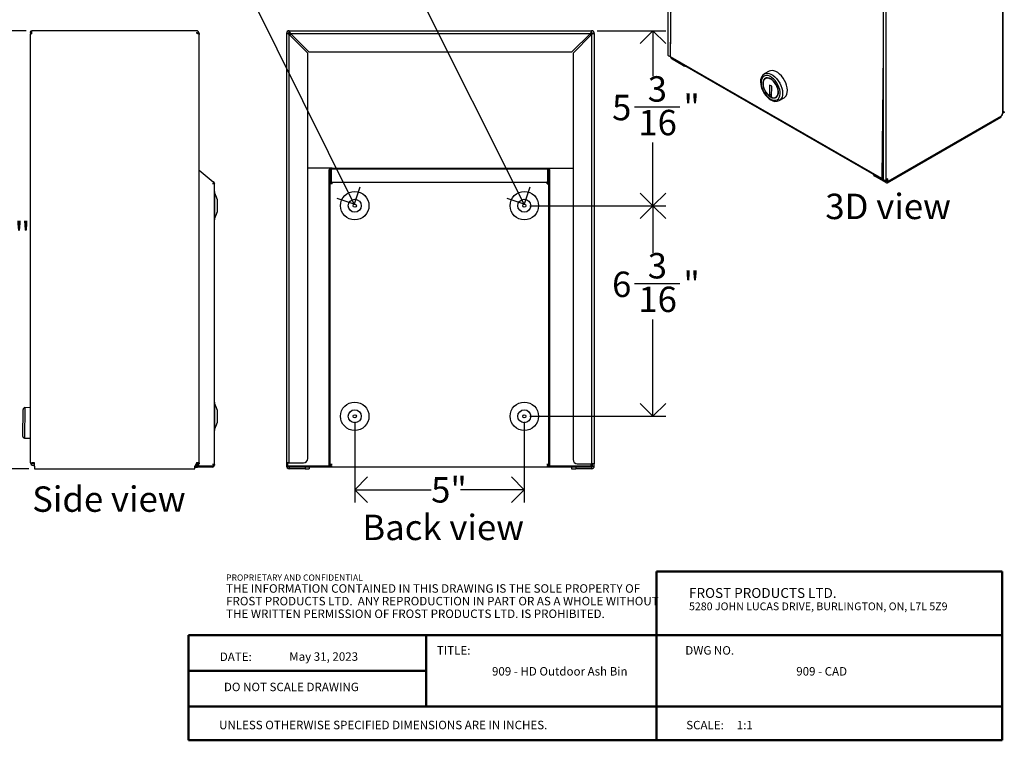
# Model space of a CAD drawing. Units: inches. Extents: x 0.3 to 46.5, y 0.4 to 84.1.
# Drawn here: x 17.4 to 46.5, y 0.4 to 21.6 of the extents above; entities that cross this region are included whole.
import ezdxf

# ---------------------------------------------------------------- set-up
doc = ezdxf.new("R2010")
doc.units = ezdxf.units.IN
doc.header["$MEASUREMENT"] = 0
for name, color, linetype in [('DIMS', 5, 'Continuous'), ('NOTES', 1, 'Continuous'), ('TITLE', 8, 'Continuous')]:
    doc.layers.add(name, color=color, linetype=linetype)
doc.styles.add('SLDTEXTSTYLE0', font='TXT', dxfattribs={"width": 0.605})
doc.styles.add('SLDTEXTSTYLE1', font='TXT', dxfattribs={"width": 0.75})
doc.styles.add('SLDTEXTSTYLE2', font='TXT', dxfattribs={"width": 0.660714})
doc.styles.add('SLDTEXTSTYLE3', font='TXT', dxfattribs={"width": 0.694444})
doc.styles.add('SLDTEXTSTYLE4', font='TXT', dxfattribs={"width": 0.697917})
doc.dimstyles.new('SLDDIMSTYLE0', dxfattribs={"dimtxt": 0.75, "dimasz": 0.75, "dimexe": 0, "dimexo": 0.0625, "dimgap": 0.1875, "dimtad": 0, "dimtih": 1, "dimtoh": 1, "dimrnd": 1e-09, "dimzin": 12, "dimdsep": 46, "dimlunit": 5, "dimtxsty": 'SLDTEXTSTYLE1', "dimblk1": 'OPEN90', "dimblk2": 'OPEN90', "dimsah": 1, "dimcen": 0.09, "dimadec": 0, "dimazin": 3, "dimtfac": 1, "dimtofl": 0, "dimtmove": 0, "dimatfit": 3, "dimldrblk": 'OPEN90', "dimfxl": 0, "dimfrac": 2, "dimtolj": 1, "dimtzin": 12, "dimarcsym": 0})
doc.dimstyles.new('SLDDIMSTYLE1', dxfattribs={"dimtxt": 0.75, "dimasz": 0.75, "dimexe": 0, "dimexo": 0.0625, "dimgap": 0.1875, "dimtad": 0, "dimtih": 1, "dimtoh": 1, "dimdec": 6, "dimrnd": 1e-09, "dimzin": 12, "dimdsep": 46, "dimlunit": 5, "dimtxsty": 'SLDTEXTSTYLE1', "dimblk1": 'OPEN90', "dimblk2": 'OPEN90', "dimsah": 1, "dimcen": 0.09, "dimadec": 0, "dimazin": 3, "dimtfac": 1, "dimtofl": 0, "dimtmove": 0, "dimatfit": 3, "dimldrblk": 'OPEN90', "dimfxl": 0, "dimfrac": 2, "dimtolj": 1, "dimtzin": 12, "dimarcsym": 0})
doc.dimstyles.new('SLDDIMSTYLE2', dxfattribs={"dimtxt": 0.18, "dimasz": 0.75, "dimexe": 0, "dimexo": 0.0625, "dimgap": 0, "dimtad": 0, "dimtih": 1, "dimtoh": 1, "dimdec": 0, "dimrnd": 1e-09, "dimzin": 0, "dimdsep": 46, "dimlunit": 5, "dimtxsty": 'Standard', "dimblk1": 'OPEN90', "dimblk2": 'OPEN90', "dimsah": 1, "dimcen": 0.09, "dimadec": 0, "dimazin": 0, "dimtfac": 0.75, "dimtdec": 0, "dimtofl": 0, "dimtmove": 0, "dimatfit": 3, "dimldrblk": 'OPEN90', "dimfxl": 0, "dimfrac": 2, "dimtolj": 1, "dimtzin": 0, "dimarcsym": 0})
doc.dimstyles.new('SLDDIMSTYLE3', dxfattribs={"dimtxt": 0.75, "dimasz": 0.75, "dimexe": 0, "dimexo": 0.0625, "dimgap": 0.1875, "dimtad": 0, "dimtih": 1, "dimtoh": 1, "dimrnd": 1e-09, "dimzin": 12, "dimdsep": 46, "dimlunit": 5, "dimtxsty": 'SLDTEXTSTYLE1', "dimblk1": 'OPEN90', "dimblk2": 'OPEN90', "dimsah": 1, "dimcen": 0, "dimadec": 0, "dimazin": 3, "dimtfac": 1, "dimtofl": 0, "dimtmove": 0, "dimatfit": 3, "dimldrblk": 'OPEN90', "dimfxl": 0, "dimfrac": 2, "dimtolj": 1, "dimtzin": 12, "dimarcsym": 0})

# ---------------------------------------------------------------- blocks, each defined once
blk = doc.blocks.new('SW_NOTE_0')
at = {"layer": 'NOTES', "color": 0, "attachment_point": 1, "style": 'SLDTEXTSTYLE0'}
for s, insert, char_height in [('FROST PRODUCTS LTD.', (0, 0.376), 0.29167), ('5280 JOHN LUCAS DRIVE, BURLINGTON, ON, L7L 5Z9', (0, -0.05), 0.22917)]:
    blk.add_mtext(s, dxfattribs=dict(at, insert=insert, char_height=char_height))
blk = doc.blocks.new('SW_NOTE_0_1')
at = {"layer": 'NOTES', "color": 0, "attachment_point": 1, "style": 'SLDTEXTSTYLE0'}
for s, insert, char_height in [('PROPRIETARY AND CONFIDENTIAL', (0, 0.238), 0.18473), ('THE INFORMATION CONTAINED IN THIS DRAWING IS THE SOLE PROPERTY OF', (0, -0.05), 0.25), ('FROST PRODUCTS LTD.  ANY REPRODUCTION IN PART OR AS A WHOLE WITHOUT', (0, -0.423), 0.25), ('THE WRITTEN PERMISSION OF FROST PRODUCTS LTD. IS PROHIBITED.', (0, -0.796), 0.25)]:
    blk.add_mtext(s, dxfattribs=dict(at, insert=insert, char_height=char_height))
blk = doc.blocks.new('_Open90')
at = {"color": 0, "linetype": 'ByBlock', "lineweight": -2}
for p, q in [((-0.5, 0.5), (0, 0)), ((0, 0), (-1, 0)), ((0, 0), (-0.5, -0.5))]:
    blk.add_line(p, q, dxfattribs=at)
blk = doc.blocks.new('_D_3')
at = {"layer": 'DIMS'}
for p, q in [((17.634, 21.322), (15.733, 21.322)), ((16.108, 21.322), (16.108, 16.232)), ((15.844, 15.329), (17.172, 15.329)), ((16.108, 8.399), (16.108, 14.271)), ((17.711, 8.399), (15.733, 8.399))]:
    blk.add_line(p, q, dxfattribs=at)
at = {"layer": 'DIMS', "xscale": 0.7500000000000001, "yscale": 0.7500000000000001}
for p, rotation in [((16.108, 21.322, 4.538), 90.00000000000034), ((16.108, 8.399, 4.538), 270.0000000000003)]:
    blk.add_blockref('_Open90', p, dxfattribs=dict(at, rotation=rotation))
at = {"layer": 'DIMS', "char_height": 0.75, "attachment_point": 1, "style": 'SLDTEXTSTYLE1'}
for s, insert in [('15', (15.954, 16.229)), ('12', (14.625, 15.681)), ('"', (17.282, 15.681)), ('16', (15.954, 15.238))]:
    blk.add_mtext(s, dxfattribs=dict(at, insert=insert))
blk = doc.blocks.new('_D_4')
at = {"layer": 'DIMS'}
for p, q in [((23.993, 22.888), (23.743, 22.888)), ((27.304, 16.203), (23.993, 22.888))]:
    blk.add_line(p, q, dxfattribs=at)
at = {"layer": 'DIMS', "xscale": 0.7500000000000001, "yscale": 0.7500000000000001, "rotation": 296.3416871804555}
blk.add_blockref('_Open90', (27.304, 16.203, -4.86), dxfattribs=at)
at = {"layer": 'DIMS', "char_height": 0.75, "attachment_point": 1, "style": 'SLDTEXTSTYLE1'}
for s, insert in [('%%c', (20.203, 23.254)), ('3/16"', (21.334, 23.266))]:
    blk.add_mtext(s, dxfattribs=dict(at, insert=insert))
blk = doc.blocks.new('_D_5')
at = {"layer": 'DIMS'}
for p, q in [((27.325, 9.781), (27.325, 7.406)), ((32.325, 9.781), (32.325, 7.406)), ((27.325, 7.781), (29.577, 7.781)), ((32.325, 7.781), (30.441, 7.781))]:
    blk.add_line(p, q, dxfattribs=at)
at = {"layer": 'DIMS', "xscale": 0.7500000000000001, "yscale": 0.7500000000000001, "rotation": 180.0000000000004}
blk.add_blockref('_Open90', (27.325, 7.781, -4.86), dxfattribs=at)
at = {"layer": 'DIMS', "xscale": 0.7500000000000001, "yscale": 0.7500000000000001}
blk.add_blockref('_Open90', (32.325, 7.781, -4.86), dxfattribs=at)
at = {"layer": 'DIMS', "insert": (29.577, 8.152), "char_height": 0.75, "attachment_point": 1, "style": 'SLDTEXTSTYLE1'}
blk.add_mtext('5"', dxfattribs=at)
blk = doc.blocks.new('_D_6')
at = {"layer": 'DIMS'}
for p, q in [((32.491, 16.16), (36.494, 16.16)), ((36.119, 16.16), (36.119, 14.767)), ((35.577, 13.863), (36.906, 13.863)), ((36.119, 9.947), (36.119, 12.806)), ((32.491, 9.947), (36.494, 9.947))]:
    blk.add_line(p, q, dxfattribs=at)
at = {"layer": 'DIMS', "xscale": 0.7500000000000001, "yscale": 0.7500000000000001}
for p, rotation in [((36.119, 16.16, -4.86), 90.0000000000004), ((36.119, 9.947, -4.86), 270.0000000000004)]:
    blk.add_blockref('_Open90', p, dxfattribs=dict(at, rotation=rotation))
at = {"layer": 'DIMS', "char_height": 0.75, "attachment_point": 1, "style": 'SLDTEXTSTYLE1'}
for s, insert in [('3', (35.964, 14.764)), ('6', (34.913, 14.216)), ('"', (37.015, 14.216)), ('16', (35.687, 13.772))]:
    blk.add_mtext(s, dxfattribs=dict(at, insert=insert))
blk = doc.blocks.new('_D_7')
at = {"layer": 'DIMS'}
for p, q in [((34.474, 21.322), (36.494, 21.322)), ((36.119, 21.322), (36.119, 19.983)), ((35.577, 19.079), (36.906, 19.079)), ((36.119, 16.16), (36.119, 18.021)), ((32.491, 16.16), (36.494, 16.16))]:
    blk.add_line(p, q, dxfattribs=at)
at = {"layer": 'DIMS', "xscale": 0.7500000000000001, "yscale": 0.7500000000000001}
for p, rotation in [((36.119, 21.322, -4.86), 90.0000000000004), ((36.119, 16.16, -4.86), 270.0000000000004)]:
    blk.add_blockref('_Open90', p, dxfattribs=dict(at, rotation=rotation))
at = {"layer": 'DIMS', "char_height": 0.75, "attachment_point": 1, "style": 'SLDTEXTSTYLE1'}
for s, insert in [('3', (35.964, 19.98)), ('"', (37.015, 19.432)), ('5', (34.913, 19.432)), ('16', (35.687, 18.988))]:
    blk.add_mtext(s, dxfattribs=dict(at, insert=insert))

msp = doc.modelspace()

# ---------------------------------------------------------------- linework, layer by layer
at = {"color": 7, "linetype": 'Continuous', "lineweight": 25}
for p, q in [((36.5599813, 30.9374679), (36.5599813, 20.6049605)), ((46.4224163, 29.2458724), (46.4224163, 18.9003003)), ((46.4458477, 18.9329566), (46.4458477, 29.2703643)), ((42.909093, 27.2722037), (42.909093, 16.9396962)), ((42.9918877, 16.9198983), (42.9918877, 27.2524058)), ((36.6387759, 20.5558729), (36.6927824, 25.6914178)), ((17.7530947, 21.2263965), (17.7530947, 8.5723965)), ((17.8015947, 21.2263965), (17.7530947, 21.2263965)), ((22.6530947, 21.3223965), (17.8010947, 21.3223965)), ((17.8010947, 21.2423965), (17.8010947, 21.3223965)), ((17.8010947, 21.2265965), (17.8010947, 21.2423965)), ((17.8017947, 21.2265965), (17.8010947, 21.2265965)), ((17.8015947, 21.2265965), (17.8015947, 21.2263965)), ((17.8015947, 21.2263965), (17.8017947, 21.2263965)), ((17.8017947, 21.2263965), (17.8017947, 21.2265965)), ((22.6850947, 21.2423965), (22.7330947, 21.2423965)), ((22.7330947, 21.2423965), (22.7330947, 21.2084554)), ((22.7330947, 8.5723965), (22.7330947, 21.2084554)), ((25.3596771, 21.2423965), (25.3116771, 21.2423965)), ((25.3116771, 21.2423965), (25.3116771, 8.5723965)), ((25.3745911, 21.2263965), (25.4086771, 21.2263965)), ((25.3916771, 21.3223965), (34.3076771, 21.3223965)), ((25.3916771, 21.2743965), (25.3916771, 21.3223965)), ((25.3916771, 8.5723965), (25.3916771, 21.2084554)), ((25.9366771, 20.6634554), (25.3916771, 21.2084554)), ((25.4515913, 21.2164235), (25.3996771, 21.2164235)), ((25.4086771, 21.2263965), (25.4086771, 21.2164235)), ((25.4166771, 21.2510893), (25.4166771, 21.2253965)), ((25.4426183, 21.2253965), (25.4166771, 21.2253965)), ((25.4256183, 21.2423965), (25.9706183, 20.6973965)), ((25.4256183, 21.2423965), (34.273736, 21.2423965)), ((33.728736, 20.6973965), (34.273736, 21.2423965)), ((34.3076771, 21.2084554), (33.7626771, 20.6634554)), ((34.2496771, 21.2164235), (34.2477629, 21.2164235)), ((34.2826771, 21.2253965), (34.256736, 21.2253965)), ((34.2826771, 21.2510893), (34.2826771, 21.2253965)), ((34.3247632, 21.2263965), (34.2906771, 21.2263965)), ((34.2906771, 21.1950416), (34.2906771, 21.2263965)), ((34.3076771, 21.2743965), (34.3076771, 21.3223965)), ((34.3076771, 21.2084554), (34.3076771, 8.5473965)), ((34.3396771, 21.2423965), (34.3876771, 21.2423965)), ((34.3876771, 21.2423965), (34.3876771, 8.5473965)), ((25.9366771, 8.6973965), (25.9366771, 20.6634554)), ((25.9706183, 20.6973965), (33.728736, 20.6973965)), ((33.7626771, 20.6634554), (33.7626771, 8.6723965)), ((42.909093, 20.6951227), (42.8698008, 16.9587788)), ((36.6389661, 20.5739605), (36.6291447, 20.5796303)), ((42.8698008, 16.9587788), (36.6387759, 20.5558729)), ((36.6512016, 20.5278019), (42.8822265, 16.9307077)), ((37.0157748, 20.2910286), (36.6848488, 20.4820681)), ((39.5437573, 20.1277881), (39.4023465, 20.0481485)), ((39.4023465, 20.0481485), (39.4098494, 20.0521054)), ((39.4420779, 19.9155876), (39.4332398, 19.9106101)), ((39.5566983, 19.7215026), (39.5534587, 19.4134525)), ((39.6203379, 19.6847643), (39.5566983, 19.7215026)), ((39.6170984, 19.3767142), (39.6203379, 19.6847643)), ((39.6178662, 19.4497254), (39.5534587, 19.4134525)), ((39.5534587, 19.4134525), (39.6170984, 19.3767142)), ((39.7423874, 19.3616768), (39.7512256, 19.3666543)), ((39.843986, 19.2639582), (39.9853968, 19.3435977)), ((46.4222749, 18.8798052), (46.3905965, 18.8061562)), ((46.4222749, 18.9000554), (46.4789848, 18.9327933)), ((46.4789848, 18.9123798), (46.4222749, 18.8798052)), ((46.4222749, 18.9002187), (46.4224163, 18.9003003)), ((46.4222749, 18.9002187), (46.4222749, 18.9000554)), ((46.4458477, 18.951923), (46.4789848, 18.9327933)), ((46.4789848, 18.9327933), (46.4789848, 18.9123798)), ((43.0294096, 16.8385601), (46.3740247, 18.7693653)), ((46.3905965, 18.8059928), (43.0459814, 16.8751877)), ((46.3905965, 18.8059928), (46.3905965, 18.8061562)), ((46.3933035, 18.8124498), (46.4181736, 18.826807)), ((46.4073205, 18.8450379), (46.4181736, 18.8513032)), ((46.4181736, 18.8533446), (46.4084886, 18.8477535)), ((46.4164056, 18.8523239), (46.4181736, 18.8513032)), ((46.4181736, 18.8533446), (46.4181736, 18.8702702)), ((46.4181736, 18.8513032), (46.4181736, 18.826807)), ((42.9037394, 16.9778923), (42.909093, 17.4869737)), ((22.7330947, 17.2117145), (23.1461644, 16.8651079)), ((26.6586771, 17.2655142), (25.9366771, 17.2655142)), ((26.6256771, 17.2646574), (25.9366771, 17.2646574)), ((26.6256771, 17.2326574), (26.5706771, 17.2326574)), ((26.5706771, 17.2276574), (26.5706771, 17.2326574)), ((26.5706771, 8.4798965), (26.5706771, 17.2276574)), ((26.5706771, 17.2276574), (26.5996771, 17.2276574)), ((26.5996771, 17.2276574), (26.6296771, 17.2276574)), ((26.5996771, 17.2276574), (26.5996771, 16.8651079)), ((26.6256771, 17.2646574), (26.6256771, 17.2326574)), ((26.6296771, 17.2276574), (26.6296771, 16.8651079)), ((26.6306771, 16.833249), (26.6306771, 17.2527444)), ((26.6536771, 17.2527444), (26.6306771, 17.2527444)), ((26.6536771, 17.2432989), (26.6536771, 17.2527444)), ((26.6536771, 17.2432989), (26.6586771, 17.2432989)), ((26.6586771, 17.2432989), (26.6586771, 17.2655142)), ((26.6586771, 17.2655142), (32.9906771, 17.2655142)), ((26.6586771, 17.2432989), (32.9906771, 17.2432989)), ((32.9906771, 17.2432989), (32.9906771, 17.2655142)), ((32.9906771, 17.2655142), (33.7626771, 17.2655142)), ((32.9956771, 17.2432989), (32.9906771, 17.2432989)), ((32.9956771, 17.2432989), (32.9956771, 17.2527444)), ((32.9956771, 17.2527444), (33.0186771, 17.2527444)), ((33.0186771, 16.833249), (33.0186771, 17.2527444)), ((33.0496771, 17.2276574), (33.0196771, 17.2276574)), ((33.0196771, 17.2276574), (33.0196771, 16.8651079)), ((33.0236771, 17.2646574), (33.0236771, 17.2326574)), ((33.0236771, 17.2646574), (33.7626771, 17.2646574)), ((33.0236771, 17.2326574), (33.0786771, 17.2326574)), ((33.0496771, 17.2276574), (33.0496771, 16.8651079)), ((33.0786771, 17.2276574), (33.0496771, 17.2276574)), ((33.0786771, 17.2276574), (33.0786771, 17.2326574)), ((33.0786771, 8.4798965), (33.0786771, 17.2276574)), ((42.909093, 17.3049013), (42.9071899, 17.306)), ((23.1841324, 16.833249), (23.1461644, 16.8651079)), ((23.1550947, 16.8459568), (23.1550947, 16.8099293)), ((26.6296771, 16.8651079), (26.5996771, 16.8651079)), ((26.5996771, 16.8651079), (26.5996771, 16.8459568)), ((26.5996771, 16.8459568), (26.6296771, 16.8459568)), ((26.5996771, 16.8459568), (26.5996771, 16.8099293)), ((26.6296771, 16.8459568), (26.6296771, 16.8651079)), ((26.6296771, 16.8459568), (26.6296771, 16.8099293)), ((26.6536771, 16.850126), (26.6586771, 16.850126)), ((26.6536771, 16.833249), (26.6536771, 16.850126)), ((26.6586771, 16.850126), (32.9906771, 16.850126)), ((32.9956771, 16.850126), (32.9906771, 16.850126)), ((32.9956771, 16.833249), (32.9956771, 16.850126)), ((33.0196771, 16.8651079), (33.0496771, 16.8651079)), ((33.0196771, 16.8459568), (33.0196771, 16.8651079)), ((33.0196771, 16.8459568), (33.0196771, 16.8099293)), ((33.0496771, 16.8459568), (33.0196771, 16.8459568)), ((33.0496771, 16.8651079), (33.0496771, 16.8459568)), ((33.0496771, 16.8459568), (33.0496771, 16.8099293)), ((42.9894129, 16.8425207), (42.6584869, 17.0335602)), ((42.9037394, 16.9778923), (42.8698008, 16.9587788)), ((42.9052316, 16.9303115), (42.9894129, 16.8817147)), ((42.9752497, 16.9136191), (43.0026952, 16.8977752)), ((42.9894129, 16.8817147), (42.9894129, 16.8425207)), ((42.9918877, 16.9198983), (42.9920291, 16.91998)), ((42.9918877, 16.9198983), (42.9920291, 16.9198167)), ((43.0459107, 16.9509218), (42.9920291, 16.9198167)), ((42.9920291, 16.9198167), (42.9920291, 16.91998)), ((43.0119696, 16.8949039), (43.0119696, 16.931328)), ((43.0119696, 16.8949039), (43.0459107, 16.8753101)), ((43.0120403, 16.8947815), (43.0120403, 16.8948631)), ((43.0120403, 16.8947815), (43.0459814, 16.8751877)), ((43.0459107, 16.8753101), (43.0459107, 16.9509218)), ((43.0459814, 16.875351), (43.0459107, 16.8753101)), ((43.0459814, 16.875351), (43.0459814, 16.8751877)), ((23.1550947, 16.8099293), (23.1260947, 16.8099293)), ((23.1850947, 16.8049293), (23.1260947, 16.8049293)), ((23.1550947, 16.8184523), (23.1648487, 16.8102676)), ((23.1841324, 16.833249), (23.1648487, 16.8102676)), ((23.1850947, 8.5273965), (23.1850947, 16.8049293)), ((23.2524699, 16.4125675), (23.1910614, 16.5516139)), ((26.6296771, 16.8099293), (26.5996771, 16.8099293)), ((26.5996771, 16.8099293), (26.5996771, 16.8049293)), ((26.5996771, 8.5273965), (26.5996771, 16.8049293)), ((26.6296771, 16.8099293), (26.6296771, 16.8049293)), ((26.6536771, 16.833249), (26.6306771, 16.833249)), ((26.6306771, 16.833249), (26.6306771, 16.8102676)), ((26.6536771, 16.8102676), (26.6306771, 16.8102676)), ((26.6536771, 16.8102676), (26.6536771, 16.833249)), ((26.6536771, 16.8271446), (26.6586771, 16.8271446)), ((32.9956771, 16.8271446), (32.9906771, 16.8271446)), ((32.9956771, 16.833249), (33.0186771, 16.833249)), ((32.9956771, 16.8102676), (32.9956771, 16.833249)), ((32.9956771, 16.8102676), (33.0186771, 16.8102676)), ((33.0186771, 16.833249), (33.0186771, 16.8102676)), ((33.0196771, 16.8099293), (33.0496771, 16.8099293)), ((33.0196771, 16.8099293), (33.0196771, 16.8049293)), ((33.0496771, 16.8099293), (33.0496771, 16.8049293)), ((33.0496771, 8.5273965), (33.0496771, 16.8049293)), ((23.2650947, 16.3527317), (23.2650947, 15.9680884)), ((23.1910614, 15.7692061), (23.2524699, 15.9082525)), ((17.7530947, 10.1997648), (17.5970008, 10.201672)), ((23.2524699, 10.199554), (23.1910614, 10.3386005)), ((17.5366201, 9.3523463), (17.5463937, 10.1522866)), ((23.2650947, 10.1397182), (23.2650947, 9.7550749)), ((23.1910614, 9.5561926), (23.2524699, 9.695239)), ((17.5860055, 9.3017392), (17.7530947, 9.2996977)), ((17.7530947, 8.5723965), (17.8015947, 8.5723965)), ((17.7771094, 8.5723965), (17.7769378, 8.5583511)), ((17.8249342, 8.5577646), (17.7769378, 8.5583511)), ((17.8015947, 8.5723965), (17.8017947, 8.5723965)), ((17.8017947, 8.5721965), (17.8017947, 8.5723965)), ((17.8779947, 8.5721965), (17.8017947, 8.5721965)), ((17.8249342, 8.5577646), (17.8251105, 8.5721965)), ((17.8491123, 8.5721965), (17.8489324, 8.5574714)), ((17.8725947, 8.5721965), (17.8725947, 8.5063965)), ((17.8779947, 8.4795965), (17.8779947, 8.5721965)), ((17.8780947, 8.4795965), (17.8779947, 8.4795965)), ((17.8780947, 8.4795965), (17.8780947, 8.4793965)), ((17.8780947, 8.4793965), (17.8780947, 8.3993965)), ((22.6528947, 8.5473965), (22.6080947, 8.4795965)), ((22.6080947, 8.4793965), (22.6080947, 8.4795965)), ((22.6080947, 8.3993965), (22.6080947, 8.4793965)), ((22.6080947, 8.4773965), (22.6850947, 8.4773965)), ((22.6080947, 8.4473965), (22.6850947, 8.4473965)), ((22.6528947, 8.5723965), (22.6530947, 8.5723965)), ((22.6528947, 8.5723965), (22.6528947, 8.5721965)), ((22.6528947, 8.5721965), (22.7330947, 8.5721965)), ((22.7330947, 8.5471965), (22.6528947, 8.5473965)), ((22.7330947, 8.5723965), (22.6530947, 8.5723965)), ((22.6550947, 8.5721965), (22.6550947, 8.5723965)), ((22.6550947, 8.4798965), (22.6550947, 8.5473911)), ((22.6850947, 8.4798965), (22.6550947, 8.4798965)), ((22.6850947, 8.5721965), (22.6850947, 8.5723965)), ((22.6850947, 8.4798965), (22.6850947, 8.5473162)), ((22.7140947, 8.4798965), (22.6850947, 8.4798965)), ((22.6850947, 8.4773965), (22.6850947, 8.4473965)), ((22.7140947, 8.4773965), (22.6850947, 8.4773965)), ((22.7140947, 8.4473965), (22.6850947, 8.4473965)), ((23.1260947, 8.4798965), (22.7140947, 8.4798965)), ((22.7140947, 8.4773965), (22.7140947, 8.4473965)), ((23.1260947, 8.4773965), (22.7140947, 8.4773965)), ((23.1260947, 8.4473965), (22.7140947, 8.4473965)), ((22.7330947, 8.5721965), (22.7330947, 8.5471965)), ((23.1850947, 8.5273965), (23.1260947, 8.5273965)), ((23.1550947, 8.5273965), (23.1550947, 8.5063965)), ((23.1550947, 8.5063965), (23.1850947, 8.5063965)), ((23.1850947, 8.5273965), (23.1850947, 8.5063965)), ((25.3916771, 8.5723965), (25.3116771, 8.5723965)), ((25.3116771, 8.5723965), (25.3116771, 8.5721965)), ((25.3596771, 8.5721965), (25.3116771, 8.5721965)), ((25.3116771, 8.5721965), (25.3116771, 8.5471965)), ((25.3116771, 8.5471965), (25.3596771, 8.5471965)), ((25.3116771, 8.5471965), (25.3116771, 8.4795965)), ((25.3596771, 8.4795965), (25.3116771, 8.4795965)), ((25.3116771, 8.4793965), (25.3116771, 8.4795965)), ((25.3596771, 8.4793965), (25.3116771, 8.4793965)), ((25.3496771, 8.5721965), (25.3496771, 8.5723965)), ((25.3496771, 8.4798965), (25.3496771, 8.5471965)), ((26.5706771, 8.4798965), (25.3496771, 8.4798965)), ((25.3496771, 8.4773965), (25.3496771, 8.4473965)), ((26.5706771, 8.4773965), (25.3496771, 8.4773965)), ((26.5706771, 8.4473965), (25.3496771, 8.4473965)), ((25.3596771, 8.5471965), (25.3596771, 8.5721965)), ((25.3596771, 8.4795965), (25.3596771, 8.4798965)), ((25.3596771, 8.4795965), (25.3596771, 8.4793965)), ((25.3597397, 8.4773965), (25.3596771, 8.4793965)), ((25.3846771, 8.4798965), (25.3846771, 8.4773965)), ((25.3916771, 8.5723965), (25.8116771, 8.5723965)), ((25.3916771, 8.4473965), (25.3916771, 8.3993965)), ((25.582516, 8.4773965), (25.582516, 8.4798965)), ((25.8596771, 8.4473965), (25.8596771, 8.3993965)), ((25.9846771, 8.4473965), (25.9846771, 8.3993965)), ((26.5996771, 8.4798965), (26.5706771, 8.4798965)), ((26.5706771, 8.4773965), (26.5706771, 8.4473965)), ((26.5996771, 8.4773965), (26.5706771, 8.4773965)), ((26.5996771, 8.4473965), (26.5706771, 8.4473965)), ((26.6586771, 8.5273965), (26.5996771, 8.5273965)), ((26.5996771, 8.4798965), (26.5996771, 8.5273965)), ((26.6296771, 8.4798965), (26.5996771, 8.4798965)), ((26.5996771, 8.4773965), (26.5996771, 8.4473965)), ((26.6586771, 8.4773965), (26.5996771, 8.4773965)), ((26.6586771, 8.4473965), (26.5996771, 8.4473965)), ((26.6296771, 8.4798965), (26.6296771, 8.5273965)), ((32.9906771, 8.4473965), (26.6586771, 8.4473965)), ((33.0496771, 8.5273965), (32.9906771, 8.5273965)), ((33.0496771, 8.4773965), (32.9906771, 8.4773965)), ((33.0496771, 8.4473965), (32.9906771, 8.4473965)), ((33.0196771, 8.4798965), (33.0196771, 8.5273965)), ((33.0496771, 8.4798965), (33.0196771, 8.4798965)), ((33.0496771, 8.4798965), (33.0496771, 8.5273965)), ((33.0786771, 8.4798965), (33.0496771, 8.4798965)), ((33.0496771, 8.4773965), (33.0496771, 8.4473965)), ((33.0786771, 8.4773965), (33.0496771, 8.4773965)), ((33.0786771, 8.4473965), (33.0496771, 8.4473965)), ((34.2996771, 8.4798965), (33.0786771, 8.4798965)), ((33.0786771, 8.4773965), (33.0786771, 8.4473965)), ((34.2996771, 8.4773965), (33.0786771, 8.4773965)), ((34.2996771, 8.4473965), (33.0786771, 8.4473965)), ((33.7146771, 8.4473965), (33.7146771, 8.3993965)), ((33.8396771, 8.4473965), (33.8396771, 8.3993965)), ((33.8876771, 8.5473965), (34.3076771, 8.5473965)), ((34.1168383, 8.4773965), (34.1168383, 8.4798965)), ((34.2646771, 8.4773965), (34.2646771, 8.4798965)), ((34.2996771, 8.4798965), (34.2996771, 8.5473965)), ((34.2996771, 8.4773965), (34.2996771, 8.4473965)), ((34.2996771, 8.4473965), (34.3076771, 8.4473965)), ((34.3876771, 8.5473965), (34.3076771, 8.5473965)), ((34.3076771, 8.4473965), (34.3076771, 8.3993965)), ((34.3396771, 8.4795965), (34.3396771, 8.5473965)), ((34.3396771, 8.4795965), (34.3876771, 8.4795965)), ((34.3396771, 8.4795965), (34.3396771, 8.4793965)), ((34.3396771, 8.4793965), (34.3876771, 8.4793965)), ((34.3876771, 8.4795965), (34.3876771, 8.5473965)), ((34.3876771, 8.4795965), (34.3876771, 8.4793965)), ((17.8780947, 8.3993965), (22.6080947, 8.3993965)), ((25.8596771, 8.3993965), (25.3916771, 8.3993965)), ((25.8596771, 8.3993965), (25.9846771, 8.3993965)), ((33.7146771, 8.3993965), (33.8396771, 8.3993965)), ((34.3076771, 8.3993965), (33.8396771, 8.3993965))]:
    msp.add_line(p, q, dxfattribs=at)
at = {"color": 8, "linetype": 'Continuous', "lineweight": 25}
for p, q in [((36.6427759, 20.9362425), (36.6427759, 30.9004542)), ((36.6389652, 20.5738794), (36.6290485, 20.5796042)), ((36.6848488, 20.5083777), (36.6848488, 20.4820681)), ((37.0157748, 20.3173382), (37.0157748, 20.2910286)), ((42.909093, 17.436788), (42.9085685, 17.4370908)), ((42.6584869, 17.0598699), (42.6584869, 17.0335602)), ((42.9039417, 16.9971284), (42.909093, 16.9941546)), ((43.0120403, 16.8947772), (42.9894129, 16.8817147)), ((23.1910614, 16.5516139), (23.1910614, 16.16041)), ((23.1910614, 16.16041), (23.1910614, 15.7692061)), ((17.5970008, 10.201672), (17.5860055, 9.3017392)), ((23.1910614, 10.3386005), (23.1910614, 9.9473965)), ((23.1910614, 9.9473965), (23.1910614, 9.5561926)), ((17.8489324, 8.5574714), (17.8725947, 8.5571823)), ((17.8725947, 8.5063965), (17.8779947, 8.5063965)), ((22.6455602, 8.5362965), (22.6550947, 8.5362965)), ((22.7140947, 8.5723965), (22.7140947, 8.5721965)), ((22.7140947, 8.5472439), (22.7140947, 8.4798965)), ((25.566516, 8.4798965), (25.566516, 8.4773965)), ((34.1328383, 8.4798965), (34.1328383, 8.4773965))]:
    msp.add_line(p, q, dxfattribs=at)
at = {"color": 7, "linetype": 'Continuous', "lineweight": 25, "flags": 128}
for points in [[(22.7330947, 21.2084554), (22.7276805, 21.2203582), (22.711772, 21.2315054), (22.6994548, 21.2363336), (22.6859397, 21.2396695), (22.6700078, 21.2417419), (22.6530947, 21.2423965)], [(25.3862089, 21.2145754), (25.3899226, 21.2154627), (25.3996771, 21.2164235)], [(36.5599813, 20.6049605), (36.5636731, 20.5942459), (36.5741866, 20.5851626), (36.5899211, 20.5790933), (36.6084813, 20.576962), (36.6270414, 20.5790933), (36.6390636, 20.5832298)], [(39.4121601, 20.0516042), (39.3955307, 20.0441172), (39.3580503, 20.0136024), (39.328573, 19.9742947), (39.3071692, 19.9268445), (39.2942207, 19.8716726), (39.2903354, 19.8099343), (39.295798, 19.7435861), (39.3103631, 19.6748884), (39.3334564, 19.6058196), (39.364342, 19.5381952), (39.4021587, 19.4737594), (39.4459334, 19.4141894), (39.4945917, 19.3610837), (39.5470427, 19.3158882), (39.5947128, 19.2841641)], [(39.9853968, 19.3435977), (40.0109306, 19.3615976), (40.0429387, 19.3987644), (40.0660001, 19.4467604), (40.0793735, 19.5040429), (40.0826291, 19.5687708), (40.0756623, 19.6388638), (40.0586969, 19.7120689), (40.0322782, 19.7860333), (39.9972555, 19.8583797), (39.9547542, 19.9267829), (39.9061405, 19.9890443), (39.8529768, 20.0431627), (39.7969719, 20.0873989), (39.7399258, 20.1203309), (39.683672, 20.1409003), (39.6300186, 20.1484461), (39.58069, 20.1427256), (39.5437573, 20.1277881)], [(39.5843581, 19.3075567), (39.6379489, 19.2825934), (39.6897276, 19.2704084), (39.737823, 19.271442), (39.7804965, 19.2856568), (39.8162061, 19.3125391), (39.8436609, 19.3511174), (39.8618687, 19.3999972), (39.8701715, 19.457412), (39.8682691, 19.5212866), (39.8562304, 19.5893124), (39.8344903, 19.6590308), (39.8038347, 19.727922), (39.7653715, 19.7934961), (39.720491, 19.853383), (39.6708151, 19.9054184), (39.6181393, 19.9477214), (39.5643675, 19.9787632), (39.5114431, 19.9974219), (39.4612789, 20.003023), (39.415688, 19.9953641), (39.3763182, 19.974722), (39.3445924, 19.9418429), (39.3216572, 19.8979149), (39.3083416, 19.8445259), (39.3051268, 19.7836053), (39.3121291, 19.7173552), (39.3290953, 19.6481698), (39.3554123, 19.5785497), (39.3901289, 19.5110112), (39.4319903, 19.4479954), (39.4794836, 19.3917797), (39.5308922, 19.3443959), (39.5843581, 19.3075567)], [(39.585006, 19.3691667), (39.6328475, 19.3474179), (39.6787208, 19.3382878), (39.720621, 19.3421754), (39.7567168, 19.3589109), (39.7854308, 19.3877627), (39.805508, 19.4274699), (39.8160709, 19.4762972), (39.8166578, 19.5321106), (39.8072432, 19.5924706), (39.7882384, 19.6547394), (39.7604741, 19.7161955), (39.7251637, 19.7741529), (39.6838505, 19.8260786), (39.6383399, 19.8697032), (39.5906212, 19.9031202), (39.5427797, 19.924869), (39.4969064, 19.9339991), (39.4550062, 19.9301115), (39.4189103, 19.913376), (39.3901963, 19.8845242), (39.3701192, 19.844817), (39.3595563, 19.7959897), (39.3589693, 19.7401763), (39.368384, 19.6798163), (39.3873888, 19.6175475), (39.4151531, 19.5560914), (39.4504634, 19.498134), (39.4917767, 19.4462083), (39.5372872, 19.4025837), (39.585006, 19.3691667)], [(39.5850924, 19.3773814), (39.6330382, 19.3557893), (39.6788694, 19.3473062), (39.7204429, 19.3523289), (39.7558149, 19.3706224), (39.7833312, 19.4013314), (39.8017054, 19.4430199), (39.8100782, 19.4937387), (39.8080582, 19.5511161), (39.7957398, 19.6124694), (39.773699, 19.6749296), (39.7429664, 19.7355762), (39.704979, 19.7915735), (39.6615131, 19.840303), (39.6146011, 19.8794862), (39.5664365, 19.9072911), (39.5192716, 19.9224173), (39.4753115, 19.9241577), (39.4366119, 19.9124309), (39.4049824, 19.8877852), (39.3819018, 19.851373), (39.3684494, 19.8048969), (39.3652543, 19.7505301), (39.3724658, 19.6908146), (39.3897467, 19.6285429), (39.416289, 19.5666265), (39.4508516, 19.5079606), (39.4918184, 19.4552885), (39.5372738, 19.4110729), (39.5850924, 19.3773814)], [(42.9105981, 16.9327755), (42.8955105, 16.9279914), (42.8818598, 16.9309247), (42.8728318, 16.9417357), (42.8698008, 16.9587788)], [(42.909093, 16.9717561), (42.9088814, 16.9717348), (42.9061512, 16.9723215), (42.9043456, 16.9744837), (42.9037394, 16.9778923)], [(42.909093, 16.9396962), (42.9127849, 16.9289817), (42.9232984, 16.9198983), (42.9390329, 16.913829), (42.957593, 16.9116978), (42.9761532, 16.913829), (42.9918877, 16.9198983)], [(23.1550947, 16.8049293), (23.1549223, 16.8080865), (23.1546604, 16.8099293)], [(25.566516, 8.4773965), (25.5550252, 8.4785283), (25.5495381, 8.4798965)], [(34.1328383, 8.4773965), (34.1443291, 8.4785283), (34.1498162, 8.4798965)]]:
    msp.add_lwpolyline(points, dxfattribs=at)
at = {"color": 8, "linetype": 'Continuous', "lineweight": 25, "flags": 128}
msp.add_lwpolyline([(39.4098494, 20.0521054), (39.4392792, 20.063086), (39.4886078, 20.0688065), (39.5422612, 20.0612608), (39.598515, 20.0406913), (39.6555611, 20.0077593), (39.711566, 19.9635232), (39.7647297, 19.9094047), (39.8133434, 19.8471433), (39.8558447, 19.7787401), (39.8908674, 19.7063937), (39.9172861, 19.6324293), (39.9342515, 19.5592242), (39.9412183, 19.4891312), (39.9379627, 19.4244033), (39.9245893, 19.3671208), (39.9015279, 19.3191248), (39.8695198, 19.281958), (39.8432681, 19.2635563)], dxfattribs=at)
at = {"color": 7, "linetype": 'Continuous', "lineweight": 25}
for centre, radius in [((27.3246771, 16.16041), 0.4194836), ((32.3246771, 16.16041), 0.4194836), ((27.3246771, 16.16041), 0.1923217), ((32.3246771, 16.16041), 0.1923217), ((27.3246771, 16.16041), 0.04725), ((32.3246771, 16.16041), 0.04725), ((27.3246771, 9.9473965), 0.4194836), ((32.3246771, 9.9473965), 0.4194836), ((27.3246771, 9.9473965), 0.1923217), ((27.3246771, 9.9473965), 0.04725), ((32.3246771, 9.9473965), 0.1923217), ((32.3246771, 9.9473965), 0.04725)]:
    msp.add_circle(centre, radius, dxfattribs=at)
for centre, radius, start, end in [((17.8015947, 21.2738965), 0.0485, 90, 258.34490526), ((22.6530947, 21.2423965), 0.08, 0, 90), ((22.6530947, 21.2423965), 0.032, 0, 90), ((25.3916771, 21.2423965), 0.08, 90, 180), ((25.2111537, 20.8942091), 0.3624079, 60.12415263, 73.89631183), ((25.3916771, 21.2423965), 0.032, 90, 180), ((25.2800341, 21.1352528), 0.133502, 33.25221968, 53.37549363), ((25.7398646, 21.42292), 0.3624079, 196.10368842, 209.87584713), ((25.4988208, 21.3540396), 0.133502, 216.62450675, 236.74777994), ((34.2496771, 21.1664235), 0.05, 31.94876681, 90), ((33.9594897, 21.42292), 0.3624079, 330.12415249, 343.89631197), ((34.2005334, 21.3540396), 0.133502, 303.25221947, 323.37549384), ((34.3076771, 21.2423965), 0.08, 0, 90), ((34.3076771, 21.2423965), 0.032, 0, 90), ((34.4882006, 20.8942091), 0.3624079, 106.10368814, 119.87584741), ((34.4193202, 21.1352528), 0.133502, 126.62450632, 146.74778037), ((36.7510975, 20.5856365), 0.1229444, 182.60547849, 237.39452166), ((36.6666423, 20.5514224), 0.0282196, 170.92594655, 236.82729296), ((37.0998771, 20.4484796), 0.178505, 241.89112316, 269.33292302), ((39.5161699, 19.80106), 0.1466485, 124.64169896, 175.10317097), ((39.5039094, 19.7943212), 0.13612, 66.67398034, 117.01617533), ((39.6762763, 19.4845452), 0.1396985, 302.44621466, 351.41280738), ((39.735092, 19.4758165), 0.2375646, 233.77842836, 296.96876078), ((39.6918217, 19.4957982), 0.1524758, 244.69896795, 293.10533989), ((46.4058112, 18.9369492), 0.0402351, 294.37465829, 354.30520075), ((46.3513963, 18.8016659), 0.0394382, 305.01333288, 6.29884751), ((23.1300947, 16.8459568), 0.025, 0, 50), ((42.6854371, 17.0920101), 0.0643638, 189.92923469, 245.24639219), ((42.9982459, 16.8925438), 0.0139747, 230.79671476, 9.21403699), ((43.0114954, 16.8695935), 0.0349367, 230.79671476, 9.21403699), ((43.0151561, 16.9192775), 0.024391, 180.01574232, 263.71035123), ((23.1260947, 16.8049293), 0.059, 0, 23.57565786), ((23.2550947, 16.5798936), 0.07, 180, 203.82818912), ((23.1169845, 16.3527317), 0.1481102, 0, 23.82818912), ((23.2550947, 15.7409264), 0.07, 156.17181088, 180), ((23.1169845, 15.9680884), 0.1481102, 336.17181088, 0), ((17.5963899, 10.1516757), 0.05, 89.3, 179.3), ((23.2550947, 10.3668801), 0.07, 180, 203.82818912), ((23.1169845, 10.1397182), 0.1481102, 0, 23.82818912), ((23.1169845, 9.7550749), 0.1481102, 336.17181088, 0), ((17.5866163, 9.3517354), 0.05, 179.3, 269.3), ((23.2550947, 9.527913), 0.07, 156.17181088, 180), ((17.8369333, 8.557618), 0.06, 179.3, 306.46678606), ((17.8369333, 8.557618), 0.012, 179.3, 359.3), ((17.9315947, 8.5063965), 0.059, 180, 204.70460683), ((22.5961947, 8.5362965), 0.0589, 281.65612259, 0), ((23.1260947, 8.5063965), 0.059, 270, 0), ((23.1260947, 8.5063965), 0.029, 270, 0), ((25.3916771, 8.4793965), 0.08, 180, 270), ((25.8116771, 8.6973965), 0.125, 270, 0), ((33.8876771, 8.6723965), 0.125, 180, 270), ((34.3076771, 8.4793965), 0.08, 270, 0), ((34.3076771, 8.4793965), 0.032, 270, 0)]:
    msp.add_arc(centre, radius, start, end, dxfattribs=at)
at = {"layer": 'TITLE', "lineweight": 50}
for p, q in [((46.4156194, 5.3690605), (36.2262228, 5.3690605)), ((36.2262228, 5.3690605), (36.2262228, 0.3573774)), ((46.4156194, 5.3690605), (46.4156877, 0.3937001)), ((22.4216668, 3.4916638), (22.4216668, 0.3937001)), ((29.4339107, 3.4916638), (22.4216668, 3.4916638)), ((29.4339107, 3.4916638), (46.4154492, 3.491665)), ((29.4339107, 1.3813119), (29.4339107, 3.4916638)), ((29.4339107, 2.4364878), (22.4216668, 2.4364878)), ((29.4339107, 1.3813119), (22.4216668, 1.3813119)), ((29.4339107, 1.3813119), (46.4156741, 1.3813119)), ((22.4216668, 0.3937001), (46.4156877, 0.3937001))]:
    msp.add_line(p, q, dxfattribs=at)

# ---------------------------------------------------------------- block references
at = {"layer": 'NOTES'}
for name, p in [('SW_NOTE_0_1', (23.5316603, 5.0418528)), ('SW_NOTE_0', (37.1818192, 4.5042229))]:
    msp.add_blockref(name, p, dxfattribs=at)

# ---------------------------------------------------------------- texts
for s, insert, char_height, attachment_point, style in [('3D view', (41.2011942, 16.5147183), 0.75, 1, 'SLDTEXTSTYLE1'), ('Side view', (17.8131903, 7.8785787), 0.75, 1, 'SLDTEXTSTYLE1'), ('Back view', (27.5495048, 7.0444314), 0.75, 1, 'SLDTEXTSTYLE1'), ('DATE:', (23.3457576, 2.9767629), 0.25, 1, 'SLDTEXTSTYLE0'), ('May 31, 2023', (26.4078925, 2.9831044), 0.25, 2, 'SLDTEXTSTYLE1'), ('TITLE:', (29.746425, 3.1649067), 0.25, 1, 'SLDTEXTSTYLE1'), ('DWG NO.', (37.0718708, 3.1649067), 0.25, 1, 'SLDTEXTSTYLE1'), ('909 - HD Outdoor Ash Bin', (33.3694194, 2.5476655), 0.25, 2, 'SLDTEXTSTYLE4'), ('909 - CAD', (41.0928417, 2.5476655), 0.25, 2, 'SLDTEXTSTYLE3'), ('DO NOT SCALE DRAWING', (25.4543889, 2.0867331), 0.25, 2, 'SLDTEXTSTYLE0'), ('UNLESS OTHERWISE SPECIFIED DIMENSIONS ARE IN INCHES.', (23.3239855, 0.9639905), 0.25, 1, 'SLDTEXTSTYLE0'), ('SCALE:     1:1', (37.098863, 0.9612127), 0.25, 1, 'SLDTEXTSTYLE2')]:
    msp.add_mtext(s, dxfattribs=dict(at, insert=insert, char_height=char_height, attachment_point=attachment_point, style=style))

# ---------------------------------------------------------------- dimensions: what is measured, and where the dimension line sits
at = {"layer": 'DIMS'}
dim = msp.add_diameter_dim_2p(p1=(27.3456431, 16.1180663), p2=(27.3037112, 16.2027537), text='%%c3/16"', dimstyle='SLDDIMSTYLE3', dxfattribs=at)
dim.commit()
dim.dimension.update_dxf_attribs({"geometry": '_D_4', "text_midpoint": (21.9732247, 22.8882895), "dimtype": 163})
for base, p1, p2, picture, middle in [((16.1082117, 8.3993965), (17.8010947, 21.3223965), (17.8780947, 8.3993965), '_D_3', (16.1082117, 15.2516398)), ((36.11908015, 16.16041), (34.30767713, 21.32239654), (32.32467713, 16.16041), '_D_7', (36.11908015, 19.00222322)), ((36.11908015, 16.16041), (32.32467713, 9.94739654), (32.32467713, 16.16041), '_D_6', (36.11908015, 13.786369))]:
    dim = msp.add_linear_dim(base=base, p1=p1, p2=p2, angle=90, dimstyle='SLDDIMSTYLE1', dxfattribs=at)
    dim.commit()
    dim.dimension.update_dxf_attribs({"geometry": picture, "text_midpoint": middle, "dimtype": 160})
dim = msp.add_linear_dim(base=(32.3246771, 7.7808491), p1=(27.3246771, 9.9473965), p2=(32.3246771, 9.9473965), dimstyle='SLDDIMSTYLE0', dxfattribs=at)
dim.commit()
dim.dimension.update_dxf_attribs({"geometry": '_D_5', "text_midpoint": (30.0088799, 7.7808491), "dimtype": 160})

# ---------------------------------------------------------------- leaders
at = {"layer": 'NOTES'}
msp.add_leader([(32.3178361, 16.2071621), (28.1949029, 24.4500219), (27.6949029, 24.4500219)], dimstyle='SLDDIMSTYLE2', dxfattribs=at)

doc.saveas('drawing.dxf')
